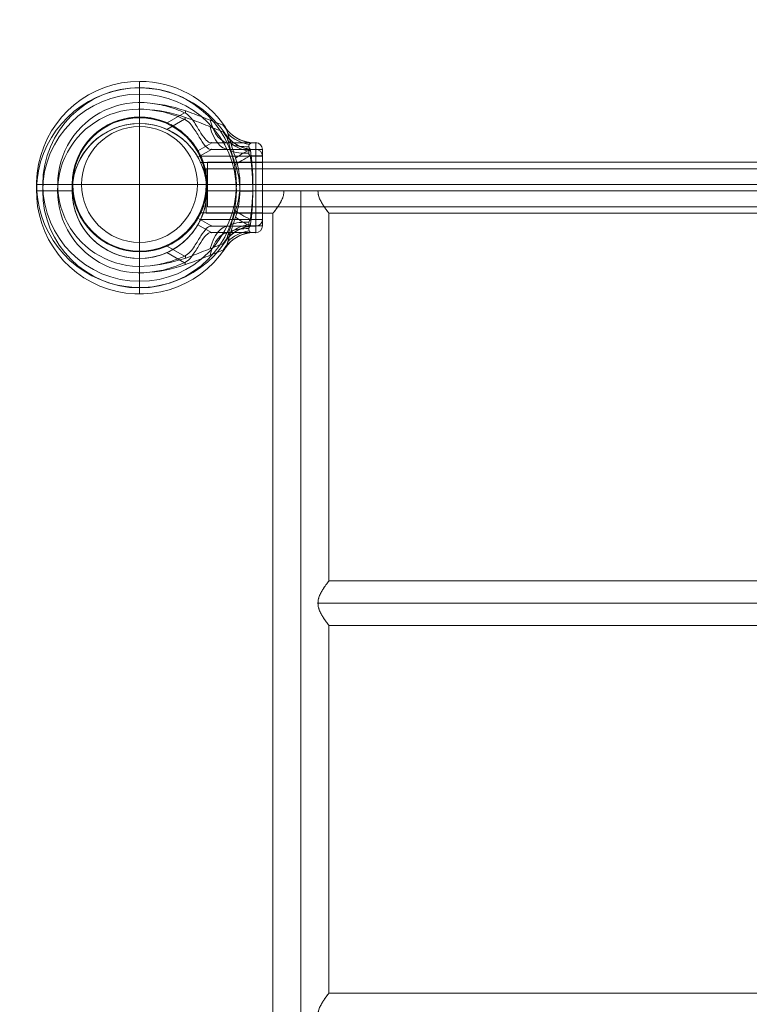
# Model space of a CAD drawing. Units: millimetres. Extents: x 8414 to 19014, y -6084 to 5716.
# Drawn here: x 11946 to 12504, y 3222 to 3974 of the extents above; entities that cross this region are included whole.
import ezdxf

# ---------------------------------------------------------------- set-up
doc = ezdxf.new("R2010")
doc.units = ezdxf.units.MM
doc.header["$MEASUREMENT"] = 0
doc.linetypes.add('DGN Style 2', pattern=[141.177516, 84.70651, -56.471007])
for name, color, linetype, lineweight in [('Level 15', 7, 'Continuous', 0), ('Level 61', 7, 'Continuous', 0), ('orbit3 - Level 25', 7, 'Continuous', 0), ('orbit3 - Level 26', 7, 'Continuous', 0), ('orbit_[ID]_43_[Material]_Unchanged_[Source]_Cell - Level 26', 253, 'Continuous', 0)]:
    doc.layers.add(name, color=color, linetype=linetype, lineweight=lineweight)

# ---------------------------------------------------------------- blocks, each defined once
blk = doc.blocks.new('From Smart Solid_427')
at = {"layer": 'orbit3 - Level 25', "color": 176, "linetype": 'Continuous', "lineweight": 13}
for p, q in [((-434, 17), (-434, -17)), ((-434, 17), (434, 17)), ((434, 17), (434, -17)), ((-434, 0), (434, 0)), ((-434, 0), (434, 0)), ((-434, -17), (434, -17))]:
    blk.add_line(p, q, dxfattribs=at)
blk = doc.blocks.new('From Smart Solid_429')
at = {"layer": 'orbit3 - Level 26', "color": 7, "lineweight": 13}
for p, q in [((-7.58, 62.62), (-7.58, 78.78)), ((-7.58, 51.51), (-7.58, 74.05)), ((26.72, 54.79), (13.35, 47.07)), ((-7.58, 51.51), (-7.58, 51.51)), ((47.53, 31.82), (37.03, 25.76)), ((47.53, 31.82), (37.03, 25.76)), ((46.86, 31.82), (47.53, 31.82)), ((81.3, 31.82), (47.53, 31.82)), ((80.31, 31.82), (81.3, 31.82)), ((81.3, 31.82), (81.3, -31.81)), ((77.1, 26.77), (86.35, 26.77)), ((86.35, 26.77), (86.35, -26.76)), ((86.35, 26.77), (86.35, -26.76)), ((86.35, 21.72), (39.17, 21.72)), ((86.35, -21.71), (86.35, 21.72)), ((-70.2, 0), (-86.36, 0)), ((-59.09, 0), (-81.62, 0)), ((81.3, 0), (43.89, 0)), ((86.35, 0), (43.92, 0)), ((43.93, 0), (43.93, 0)), ((43.93, 0), (66.47, 0)), ((86.35, 0), (43.93, 0)), ((66.47, 0), (69.13, 0)), ((81.3, 0), (86.35, 0)), ((86.35, -21.71), (39.16, -21.71)), ((47.53, -31.81), (37.03, -25.75)), ((37.03, -25.75), (37.03, -25.75)), ((47.53, -31.81), (37.03, -25.75)), ((77.1, -26.76), (86.35, -26.76)), ((46.86, -31.81), (47.53, -31.81)), ((81.3, -31.81), (47.53, -31.81)), ((80.31, -31.81), (81.3, -31.81)), ((-7.58, -51.51), (-7.58, -51.51)), ((-7.58, -51.51), (-7.58, -74.05)), ((26.72, -54.79), (13.35, -47.07)), ((-7.58, -62.62), (-7.58, -78.78))]:
    blk.add_line(p, q, dxfattribs=at)
for centre, radius, start, end in [((-7.58, 0), 78.78, 90, 326.12827), ((-7.58, 0), 78.78, 33.87114, 90), ((-7.58, 0), 74.05, 0, 359.99999), ((-7.58, 0), 62.62, 82.71853, 277.28147), ((-7.58, 0), 51.51, 0, 359.99999), ((-7.58, 0), 51.51, 66.03188, 293.96812), ((81.3, 26.77), 5.05, 0, 90), ((81.3, 26.77), 5.05, 0, 90), ((81.3, -26.76), 5.05, 270, 0)]:
    blk.add_arc(centre, radius, start, end, dxfattribs=at)
at = {"layer": 'orbit3 - Level 26', "color": 7, "lineweight": 13, "extrusion": (0, 0, -1)}
blk.add_arc((-81.3, -26.76), 5.05, 180, 270, dxfattribs=at)
blk.add_arc((-81.3, -26.76), 5.05, 180, 270, dxfattribs=at)
for centre, major_axis, ratio, start_param, end_param in [((30.97, 62.12), (0, -30.3), 0.121177, 1.313346, 1.377925), ((60.7, 62.12), (0, -30.3), 0.52338, 0, 1.126391), ((80.31, 62.12), (0, 30.3), 0.953905, 3.141593, 4.119183), ((95.54, -0.03), (-30.3, 0.01), 0.000308, -0.993857, -0.512446), ((90.05, -26.76), (-28.05, 11.45), 0.175822, -1.163941, -0.600481), ((60.7, -62.11), (0, -30.3), 0.52338, 2.015202, 3.141593), ((30.97, -62.11), (0, -30.3), 0.121177, -4.519518, -4.455223)]:
    blk.add_ellipse(centre, major_axis=major_axis, ratio=ratio, start_param=start_param, end_param=end_param, dxfattribs=at)
at = {"layer": 'orbit3 - Level 26', "color": 7, "lineweight": 13}
for centre, major_axis, ratio, start_param, end_param in [((83.41, 60.01), (27.77, 12.12), 0.942181, 3.323596, 4.125091), ((84.74, 52.8), (30.16, 2.86), 0.754239, 3.682063, 4.355686), ((86.07, 40.88), (29.89, 4.96), 0.369169, 3.741038, 4.305928), ((90.05, 26.77), (-28.05, -11.45), 0.175822, -1.163941, -0.600481), ((86.07, -40.88), (-29.89, 4.96), 0.369169, 5.11885, 5.68374), ((80.31, -62.11), (0, -30.3), 0.953905, 3.141593, 4.119183), ((83.41, -60.01), (-27.77, 12.12), 0.942181, 5.299686, 6.101182), ((84.74, -52.8), (-30.16, 2.86), 0.754239, 5.069092, 5.742715)]:
    blk.add_ellipse(centre, major_axis=major_axis, ratio=ratio, start_param=start_param, end_param=end_param, dxfattribs=at)
for points, knots in [([(0.36, 62.12), (2.63, 61.78), (4.89, 61.44), (9.42, 60.77), (11.64, 60.15), (18.25, 58.29), (22.56, 56.68), (26.72, 54.79)], [0, 0, 0, 0, 0.25, 0.25, 0.5, 0.5, 1, 1, 1, 1]), ([(56.34, 45.18), (55.31, 45.57), (53.51, 46.25), (49.43, 47.86), (47.16, 48.78), (40.23, 51.56), (35.37, 53.51), (20.79, 58.67), (10.8, 61.25), (0.36, 62.12)], [0, 0, 0, 0, 0.125, 0.125, 0.25, 0.25, 0.5, 0.5, 1, 1, 1, 1]), ([(46.86, 31.82), (44.73, 31.82), (42.22, 34.61), (37.75, 41.63), (36.18, 44.43), (32.39, 50.15), (30.09, 53.25), (26.72, 54.79)], [0, 0, 0, 0, 0.5, 0.5, 0.75, 0.75, 1, 1, 1, 1]), ([(13.35, 47.07), (17.16, 45.38), (20.72, 43.22), (26.9, 38.47), (29.5, 35.89), (33.45, 31.3), (34.84, 29.28), (36.62, 26.51), (37.03, 25.76), (37.03, 25.76)], [0, 0, 0, 0, 0.25, 0.25, 0.5, 0.5, 0.75, 0.75, 1, 1, 1, 1]), ([(65.77, 20.11), (64.05, 25.24), (62.43, 30.53), (60.25, 37.83), (59.56, 40.12), (58.48, 42.8), (58.11, 43.55), (57.29, 44.65), (56.88, 44.98), (56.34, 45.18)], [0, 0, 0, 0, 0.5, 0.5, 0.75, 0.75, 0.875, 0.875, 1, 1, 1, 1]), ([(46.86, 31.82), (54.36, 31.82), (61.42, 31.82), (73.32, 31.82), (77.94, 31.82), (80.31, 31.82)], [0, 0, 0, 0, 0.5, 0.5, 1, 1, 1, 1]), ([(80.31, 31.82), (79.59, 31.82), (78.31, 31.91), (76.69, 31.14), (76.16, 30.69), (75.86, 29.36), (75.88, 28.78), (76.31, 27.67), (76.7, 27.17), (77.1, 26.77)], [0, 0, 0, 0, 0.5, 0.5, 0.75, 0.75, 0.875, 0.875, 1, 1, 1, 1]), ([(37.03, 25.76), (38.69, 22.88), (40.48, 19.11), (43.09, 10.34), (43.93, 5.25), (43.94, -5.12), (43.11, -10.25), (40.49, -19.1), (38.7, -22.87), (37.03, -25.75)], [0, 0, 0, 0, 0.25, 0.25, 0.5, 0.5, 0.75, 0.75, 1, 1, 1, 1]), ([(77.1, 26.77), (78.36, 17.91), (79.01, 8.98), (79.01, -8.96), (78.36, -17.9), (77.1, -26.76)], [0, 0, 0, 0, 0.5, 0.5, 1, 1, 1, 1]), ([(43.93, 0), (43.93, 5.81), (42.83, 11.41), (40.36, 19.32), (39.14, 21.71), (39.13, 21.72), (40.35, 19.33), (42.83, 11.4), (43.93, 5.75), (43.94, -2.83), (43.69, -5.71), (42.82, -10.98), (42.22, -13.36), (40.97, -17.35), (40.34, -18.94), (39.42, -21.13), (39.14, -21.71), (39.13, -21.72), (40.34, -19.35), (42.83, -11.38), (43.93, -5.81), (43.93, 0)], [0, 0, 0, 0, 0.125, 0.125, 0.25, 0.25, 0.375, 0.375, 0.5, 0.5, 0.5625, 0.5625, 0.625, 0.625, 0.6875, 0.6875, 0.75, 0.75, 0.875, 0.875, 1, 1, 1, 1]), ([(65.77, -20.11), (67.94, -13.62), (69.13, -6.85), (69.13, 6.9), (67.94, 13.62), (65.77, 20.11)], [0, 0, 0, 0, 0.5, 0.5, 1, 1, 1, 1]), ([(65.77, -20.11), (64.05, -25.24), (62.43, -30.53), (60.25, -37.83), (59.56, -40.12), (58.48, -42.8), (58.11, -43.55), (57.29, -44.65), (56.88, -44.98), (56.34, -45.18)], [0, 0, 0, 0, 0.5, 0.5, 0.75, 0.75, 0.875, 0.875, 1, 1, 1, 1]), ([(13.35, -47.07), (17.16, -45.38), (20.72, -43.22), (26.9, -38.47), (29.5, -35.89), (33.45, -31.3), (34.84, -29.28), (36.62, -26.51), (37.03, -25.75), (37.03, -25.75)], [0, 0, 0, 0, 0.25, 0.25, 0.5, 0.5, 0.75, 0.75, 1, 1, 1, 1]), ([(80.31, -31.81), (79.59, -31.81), (78.31, -31.91), (76.69, -31.14), (76.16, -30.69), (75.86, -29.35), (75.88, -28.78), (76.31, -27.67), (76.7, -27.17), (77.1, -26.76)], [0, 0, 0, 0, 0.5, 0.5, 0.75, 0.75, 0.875, 0.875, 1, 1, 1, 1]), ([(46.86, -31.81), (44.73, -31.81), (42.22, -34.61), (37.75, -41.63), (36.18, -44.43), (32.39, -50.15), (30.09, -53.25), (26.72, -54.79)], [0, 0, 0, 0, 0.5, 0.5, 0.75, 0.75, 1, 1, 1, 1]), ([(46.86, -31.81), (54.36, -31.81), (61.42, -31.81), (73.32, -31.81), (77.94, -31.81), (80.31, -31.81)], [0, 0, 0, 0, 0.5, 0.5, 1, 1, 1, 1]), ([(56.34, -45.18), (55.31, -45.57), (53.51, -46.25), (49.43, -47.86), (47.16, -48.78), (40.23, -51.56), (35.37, -53.51), (20.79, -58.67), (10.8, -61.25), (0.36, -62.11)], [0, 0, 0, 0, 0.125, 0.125, 0.25, 0.25, 0.5, 0.5, 1, 1, 1, 1]), ([(0.36, -62.11), (2.63, -61.78), (4.89, -61.44), (9.42, -60.77), (11.64, -60.15), (18.25, -58.29), (22.56, -56.68), (26.72, -54.79)], [0, 0, 0, 0, 0.25, 0.25, 0.5, 0.5, 1, 1, 1, 1])]:
    blk.add_open_spline(points, degree=3, knots=knots, dxfattribs=at)
for p in [(47.53, 31.82), (81.3, 31.82), (37.03, 25.76), (86.35, 26.77), (-59.09, 0), (43.93, 0), (86.35, -26.76), (47.53, -31.81), (81.3, -31.81)]:
    blk.add_point(p, dxfattribs=at)
blk = doc.blocks.new('orbit3_1')
at = {"layer": 'orbit3 - Level 25', "color": 176, "linetype": 'Continuous', "lineweight": 13}
blk.add_blockref('From Smart Solid_427', (12524.1745, 3848.2995), dxfattribs=at)
at = {"layer": 'orbit3 - Level 26', "color": 7, "lineweight": 13}
blk.add_blockref('From Smart Solid_429', (12045.7995, 3848.2995), dxfattribs=at)
blk = doc.blocks.new('From Smart Solid_524')
at = {"layer": 'orbit3 - Level 25', "color": 12, "lineweight": 13}
for p, q in [((-435, 962), (-435, 928)), ((435, 962), (-435, 962)), ((-375.5, 945), (-435, 945)), ((-375.5, 945), (-435, 945)), ((-349.5, 945), (-375.5, 945)), ((-349.5, 945), (-375.5, 945)), ((-375.5, 945), (-349.5, 945)), ((-375.5, 945), (-349.5, 945)), ((-362.5, 945), (-362.5, -945)), ((-362.5, 945), (-362.5, -945)), ((349.5, 945), (-349.5, 945)), ((349.5, 945), (-349.5, 945)), ((-383.78, 928), (-435, 928)), ((-383.9, 928.15), (-383.9, -928.15)), ((341.22, 928), (-341.22, 928)), ((-341.1, 928.15), (-341.1, 646.85)), ((-341.22, 647), (341.22, 647)), ((-349.5, 630), (349.5, 630)), ((-349.43, 630), (349.43, 630)), ((-341.22, 613), (341.22, 613)), ((-341.1, 613.15), (-341.1, 331.85)), ((-341.22, 332), (341.22, 332))]:
    blk.add_line(p, q, dxfattribs=at)
for points, knots in [([(-375.5, 945), (-375.5, 943.81), (-375.66, 942.65), (-376.03, 941.25), (-376.11, 940.97), (-376.28, 940.42), (-376.37, 940.15), (-376.66, 939.36), (-376.87, 938.85), (-377.33, 937.85), (-377.57, 937.37), (-377.94, 936.66), (-378.07, 936.43), (-378.32, 935.97), (-378.45, 935.75), (-379.1, 934.65), (-379.62, 933.84), (-380.38, 932.72), (-380.63, 932.35), (-381, 931.83), (-381.12, 931.66), (-381.36, 931.33), (-381.48, 931.18), (-382.04, 930.4), (-382.45, 929.87), (-382.88, 929.3), (-382.96, 929.19), (-383.12, 928.99), (-383.19, 928.9), (-383.4, 928.64), (-383.51, 928.49), (-383.7, 928.25), (-383.78, 928.16), (-383.85, 928.06), (-383.87, 928.04), (-383.89, 928.01), (-383.9, 928), (-383.9, 928), (-383.88, 928.03), (-383.81, 928.12), (-383.78, 928.16), (-383.71, 928.24), (-383.66, 928.3), (-383.43, 928.6), (-383.16, 928.94), (-382.73, 929.5), (-382.64, 929.62), (-382.45, 929.87), (-382.35, 930), (-382.05, 930.4), (-381.83, 930.69), (-381.38, 931.31), (-381.14, 931.63), (-380.77, 932.15), (-380.65, 932.33), (-380.4, 932.7), (-380.27, 932.88), (-379.63, 933.82), (-379.11, 934.64), (-378.33, 935.96), (-378.07, 936.42), (-377.57, 937.35), (-377.33, 937.84), (-376.88, 938.83), (-376.67, 939.35), (-376.37, 940.14), (-376.28, 940.41), (-376.11, 940.96), (-376.03, 941.24), (-375.81, 942.08), (-375.7, 942.65), (-375.58, 943.52), (-375.55, 943.81), (-375.51, 944.41), (-375.5, 944.7), (-375.5, 945)], [0, 0, 0, 0, 0.0625, 0.0625, 0.078125, 0.078125, 0.09375, 0.09375, 0.125, 0.125, 0.15625, 0.15625, 0.171875, 0.171875, 0.1875, 0.1875, 0.25, 0.25, 0.28125, 0.28125, 0.296875, 0.296875, 0.3125, 0.3125, 0.375, 0.375, 0.390625, 0.390625, 0.40625, 0.40625, 0.4375, 0.4375, 0.46875, 0.46875, 0.484375, 0.484375, 0.5, 0.5, 0.53125, 0.53125, 0.546875, 0.546875, 0.5625, 0.5625, 0.625, 0.625, 0.640625, 0.640625, 0.65625, 0.65625, 0.6875, 0.6875, 0.71875, 0.71875, 0.734375, 0.734375, 0.75, 0.75, 0.8125, 0.8125, 0.84375, 0.84375, 0.875, 0.875, 0.90625, 0.90625, 0.921875, 0.921875, 0.9375, 0.9375, 0.96875, 0.96875, 0.984375, 0.984375, 1, 1, 1, 1]), ([(-349.5, 945), (-349.5, 944.41), (-349.46, 943.82), (-349.35, 942.96), (-349.3, 942.67), (-349.18, 942.09), (-349.12, 941.81), (-348.9, 940.96), (-348.73, 940.42), (-348.34, 939.37), (-348.13, 938.85), (-347.67, 937.85), (-347.43, 937.36), (-346.93, 936.42), (-346.68, 935.97), (-345.91, 934.66), (-345.38, 933.85), (-344.62, 932.71), (-344.36, 932.35), (-343.87, 931.66), (-343.64, 931.33), (-342.97, 930.41), (-342.56, 929.88), (-342.13, 929.31), (-342.04, 929.21), (-341.89, 929), (-341.81, 928.91), (-341.61, 928.64), (-341.49, 928.49), (-341.3, 928.25), (-341.23, 928.16), (-341.15, 928.07), (-341.13, 928.04), (-341.11, 928.01), (-341.1, 928), (-341.1, 928), (-341.12, 928.03), (-341.19, 928.12), (-341.22, 928.15), (-341.29, 928.24), (-341.33, 928.29), (-341.57, 928.59), (-341.84, 928.94), (-342.27, 929.5), (-342.36, 929.62), (-342.55, 929.87), (-342.65, 930), (-342.95, 930.4), (-343.17, 930.69), (-343.62, 931.3), (-343.86, 931.63), (-344.22, 932.15), (-344.35, 932.33), (-344.6, 932.69), (-344.73, 932.88), (-345.37, 933.82), (-345.89, 934.64), (-346.67, 935.96), (-346.93, 936.42), (-347.43, 937.36), (-347.67, 937.84), (-348.12, 938.84), (-348.34, 939.35), (-348.63, 940.15), (-348.72, 940.42), (-348.89, 940.97), (-348.97, 941.25), (-349.19, 942.09), (-349.3, 942.66), (-349.42, 943.53), (-349.45, 943.82), (-349.49, 944.4), (-349.5, 944.7), (-349.5, 945)], [0, 0, 0, 0, 0.03125, 0.03125, 0.046875, 0.046875, 0.0625, 0.0625, 0.09375, 0.09375, 0.125, 0.125, 0.15625, 0.15625, 0.1875, 0.1875, 0.25, 0.25, 0.28125, 0.28125, 0.3125, 0.3125, 0.375, 0.375, 0.390625, 0.390625, 0.40625, 0.40625, 0.4375, 0.4375, 0.46875, 0.46875, 0.484375, 0.484375, 0.5, 0.5, 0.53125, 0.53125, 0.546875, 0.546875, 0.5625, 0.5625, 0.625, 0.625, 0.640625, 0.640625, 0.65625, 0.65625, 0.6875, 0.6875, 0.71875, 0.71875, 0.734375, 0.734375, 0.75, 0.75, 0.8125, 0.8125, 0.84375, 0.84375, 0.875, 0.875, 0.90625, 0.90625, 0.921875, 0.921875, 0.9375, 0.9375, 0.96875, 0.96875, 0.984375, 0.984375, 1, 1, 1, 1]), ([(-349.5, 630), (-349.5, 628.81), (-349.34, 627.65), (-348.97, 626.25), (-348.89, 625.97), (-348.72, 625.42), (-348.63, 625.15), (-348.34, 624.36), (-348.13, 623.85), (-347.67, 622.85), (-347.43, 622.37), (-347.06, 621.66), (-346.93, 621.43), (-346.68, 620.97), (-346.55, 620.75), (-345.9, 619.66), (-345.38, 618.85), (-344.62, 617.72), (-344.37, 617.36), (-344, 616.83), (-343.88, 616.67), (-343.64, 616.34), (-343.53, 616.18), (-342.96, 615.41), (-342.55, 614.87), (-342.12, 614.3), (-342.04, 614.2), (-341.88, 613.99), (-341.81, 613.9), (-341.6, 613.64), (-341.49, 613.49), (-341.3, 613.25), (-341.23, 613.16), (-341.15, 613.06), (-341.13, 613.04), (-341.11, 613.01), (-341.1, 613), (-341.1, 613), (-341.12, 613.03), (-341.19, 613.12), (-341.22, 613.15), (-341.29, 613.24), (-341.33, 613.3), (-341.57, 613.59), (-341.84, 613.94), (-342.27, 614.5), (-342.36, 614.62), (-342.55, 614.87), (-342.65, 615), (-342.95, 615.4), (-343.17, 615.69), (-343.62, 616.3), (-343.85, 616.63), (-344.22, 617.15), (-344.35, 617.33), (-344.6, 617.69), (-344.72, 617.87), (-345.36, 618.82), (-345.89, 619.63), (-346.66, 620.95), (-346.92, 621.41), (-347.42, 622.35), (-347.66, 622.83), (-348.12, 623.82), (-348.33, 624.34), (-348.62, 625.13), (-348.71, 625.4), (-348.89, 625.95), (-348.97, 626.23), (-349.19, 627.07), (-349.3, 627.64), (-349.42, 628.51), (-349.45, 628.8), (-349.49, 629.39), (-349.5, 629.69), (-349.5, 630.58), (-349.46, 631.16), (-349.35, 632.03), (-349.3, 632.32), (-349.19, 632.89), (-349.12, 633.18), (-348.9, 634.02), (-348.73, 634.57), (-348.35, 635.63), (-348.13, 636.14), (-347.68, 637.14), (-347.43, 637.63), (-346.94, 638.57), (-346.68, 639.02), (-345.91, 640.33), (-345.39, 641.14), (-344.62, 642.28), (-344.37, 642.65), (-343.88, 643.34), (-343.64, 643.66), (-342.97, 644.58), (-342.56, 645.12), (-342.13, 645.68), (-342.05, 645.79), (-341.89, 646), (-341.82, 646.09), (-341.61, 646.35), (-341.49, 646.5), (-341.3, 646.75), (-341.23, 646.84), (-341.15, 646.93), (-341.13, 646.96), (-341.11, 646.99), (-341.1, 647), (-341.1, 647), (-341.12, 646.97), (-341.19, 646.89), (-341.22, 646.85), (-341.29, 646.76), (-341.33, 646.71), (-341.57, 646.41), (-341.84, 646.06), (-342.27, 645.5), (-342.36, 645.38), (-342.55, 645.14), (-342.65, 645.01), (-342.95, 644.6), (-343.17, 644.31), (-343.62, 643.7), (-343.85, 643.37), (-344.22, 642.85), (-344.35, 642.67), (-344.6, 642.31), (-344.73, 642.12), (-345.37, 641.18), (-345.89, 640.36), (-346.67, 639.04), (-346.93, 638.58), (-347.43, 637.64), (-347.67, 637.16), (-348.12, 636.16), (-348.34, 635.65), (-348.63, 634.85), (-348.72, 634.58), (-348.89, 634.03), (-348.97, 633.75), (-349.19, 632.91), (-349.3, 632.34), (-349.42, 631.47), (-349.45, 631.18), (-349.49, 630.6), (-349.5, 630.3), (-349.5, 630)], [0, 0, 0, 0, 0.03125, 0.03125, 0.039062, 0.039062, 0.046875, 0.046875, 0.0625, 0.0625, 0.078125, 0.078125, 0.085937, 0.085937, 0.09375, 0.09375, 0.125, 0.125, 0.140625, 0.140625, 0.148437, 0.148437, 0.15625, 0.15625, 0.1875, 0.1875, 0.195312, 0.195312, 0.203125, 0.203125, 0.21875, 0.21875, 0.234375, 0.234375, 0.242187, 0.242187, 0.25, 0.25, 0.265625, 0.265625, 0.273437, 0.273437, 0.28125, 0.28125, 0.3125, 0.3125, 0.320312, 0.320312, 0.328125, 0.328125, 0.34375, 0.34375, 0.359375, 0.359375, 0.367187, 0.367187, 0.375, 0.375, 0.40625, 0.40625, 0.421875, 0.421875, 0.4375, 0.4375, 0.453125, 0.453125, 0.460937, 0.460937, 0.46875, 0.46875, 0.484375, 0.484375, 0.492188, 0.492188, 0.5, 0.5, 0.515625, 0.515625, 0.523438, 0.523438, 0.53125, 0.53125, 0.546875, 0.546875, 0.5625, 0.5625, 0.578125, 0.578125, 0.59375, 0.59375, 0.625, 0.625, 0.640625, 0.640625, 0.65625, 0.65625, 0.6875, 0.6875, 0.695313, 0.695313, 0.703125, 0.703125, 0.71875, 0.71875, 0.734375, 0.734375, 0.742188, 0.742188, 0.75, 0.75, 0.765625, 0.765625, 0.773438, 0.773438, 0.78125, 0.78125, 0.8125, 0.8125, 0.820313, 0.820313, 0.828125, 0.828125, 0.84375, 0.84375, 0.859375, 0.859375, 0.867188, 0.867188, 0.875, 0.875, 0.90625, 0.90625, 0.921875, 0.921875, 0.9375, 0.9375, 0.953125, 0.953125, 0.960938, 0.960938, 0.96875, 0.96875, 0.984375, 0.984375, 0.992188, 0.992188, 1, 1, 1, 1]), ([(-349.5, 315), (-349.5, 313.81), (-349.34, 312.65), (-348.97, 311.25), (-348.89, 310.97), (-348.72, 310.42), (-348.63, 310.15), (-348.34, 309.36), (-348.13, 308.85), (-347.67, 307.85), (-347.43, 307.37), (-347.06, 306.66), (-346.93, 306.43), (-346.68, 305.97), (-346.55, 305.75), (-345.9, 304.66), (-345.38, 303.85), (-344.62, 302.72), (-344.37, 302.36), (-344, 301.83), (-343.88, 301.67), (-343.64, 301.34), (-343.53, 301.18), (-342.96, 300.41), (-342.55, 299.87), (-342.12, 299.3), (-342.04, 299.2), (-341.88, 298.99), (-341.81, 298.9), (-341.6, 298.64), (-341.49, 298.49), (-341.3, 298.25), (-341.23, 298.16), (-341.15, 298.06), (-341.13, 298.04), (-341.11, 298.01), (-341.1, 298), (-341.1, 298), (-341.12, 298.03), (-341.19, 298.12), (-341.22, 298.15), (-341.29, 298.24), (-341.33, 298.3), (-341.57, 298.59), (-341.84, 298.94), (-342.27, 299.5), (-342.36, 299.62), (-342.55, 299.87), (-342.65, 300), (-342.95, 300.4), (-343.17, 300.69), (-343.62, 301.3), (-343.85, 301.63), (-344.22, 302.15), (-344.35, 302.33), (-344.6, 302.69), (-344.72, 302.87), (-345.36, 303.82), (-345.89, 304.63), (-346.66, 305.95), (-346.92, 306.41), (-347.42, 307.35), (-347.66, 307.83), (-348.12, 308.82), (-348.33, 309.34), (-348.62, 310.13), (-348.71, 310.4), (-348.89, 310.95), (-348.97, 311.23), (-349.19, 312.07), (-349.3, 312.64), (-349.42, 313.51), (-349.45, 313.8), (-349.49, 314.39), (-349.5, 314.69), (-349.5, 315.58), (-349.46, 316.16), (-349.35, 317.03), (-349.3, 317.32), (-349.19, 317.89), (-349.12, 318.18), (-348.9, 319.02), (-348.73, 319.57), (-348.35, 320.63), (-348.13, 321.14), (-347.68, 322.14), (-347.43, 322.63), (-346.94, 323.57), (-346.68, 324.02), (-345.91, 325.33), (-345.39, 326.14), (-344.62, 327.28), (-344.37, 327.65), (-343.88, 328.34), (-343.64, 328.66), (-342.97, 329.58), (-342.56, 330.12), (-342.13, 330.68), (-342.05, 330.79), (-341.89, 331), (-341.82, 331.09), (-341.61, 331.35), (-341.49, 331.5), (-341.3, 331.75), (-341.23, 331.84), (-341.15, 331.93), (-341.13, 331.96), (-341.11, 331.99), (-341.1, 332), (-341.1, 332), (-341.12, 331.97), (-341.19, 331.89), (-341.22, 331.85), (-341.29, 331.76), (-341.33, 331.71), (-341.57, 331.41), (-341.84, 331.06), (-342.27, 330.5), (-342.36, 330.38), (-342.55, 330.14), (-342.65, 330.01), (-342.95, 329.6), (-343.17, 329.31), (-343.62, 328.7), (-343.85, 328.37), (-344.22, 327.85), (-344.35, 327.67), (-344.6, 327.31), (-344.73, 327.12), (-345.37, 326.18), (-345.89, 325.36), (-346.67, 324.04), (-346.93, 323.58), (-347.43, 322.64), (-347.67, 322.16), (-348.12, 321.16), (-348.34, 320.65), (-348.63, 319.85), (-348.72, 319.58), (-348.89, 319.03), (-348.97, 318.75), (-349.19, 317.91), (-349.3, 317.34), (-349.42, 316.47), (-349.45, 316.18), (-349.49, 315.6), (-349.5, 315.3), (-349.5, 315)], [0, 0, 0, 0, 0.03125, 0.03125, 0.039062, 0.039062, 0.046875, 0.046875, 0.0625, 0.0625, 0.078125, 0.078125, 0.085937, 0.085937, 0.09375, 0.09375, 0.125, 0.125, 0.140625, 0.140625, 0.148437, 0.148437, 0.15625, 0.15625, 0.1875, 0.1875, 0.195312, 0.195312, 0.203125, 0.203125, 0.21875, 0.21875, 0.234375, 0.234375, 0.242187, 0.242187, 0.25, 0.25, 0.265625, 0.265625, 0.273437, 0.273437, 0.28125, 0.28125, 0.3125, 0.3125, 0.320312, 0.320312, 0.328125, 0.328125, 0.34375, 0.34375, 0.359375, 0.359375, 0.367187, 0.367187, 0.375, 0.375, 0.40625, 0.40625, 0.421875, 0.421875, 0.4375, 0.4375, 0.453125, 0.453125, 0.460937, 0.460937, 0.46875, 0.46875, 0.484375, 0.484375, 0.492187, 0.492187, 0.5, 0.5, 0.515625, 0.515625, 0.523437, 0.523437, 0.53125, 0.53125, 0.546875, 0.546875, 0.5625, 0.5625, 0.578125, 0.578125, 0.59375, 0.59375, 0.625, 0.625, 0.640625, 0.640625, 0.65625, 0.65625, 0.6875, 0.6875, 0.695312, 0.695312, 0.703125, 0.703125, 0.71875, 0.71875, 0.734375, 0.734375, 0.742187, 0.742187, 0.75, 0.75, 0.765625, 0.765625, 0.773437, 0.773437, 0.78125, 0.78125, 0.8125, 0.8125, 0.820312, 0.820312, 0.828125, 0.828125, 0.84375, 0.84375, 0.859375, 0.859375, 0.867187, 0.867187, 0.875, 0.875, 0.90625, 0.90625, 0.921875, 0.921875, 0.9375, 0.9375, 0.953125, 0.953125, 0.960937, 0.960937, 0.96875, 0.96875, 0.984375, 0.984375, 0.992188, 0.992188, 1, 1, 1, 1])]:
    blk.add_open_spline(points, degree=3, knots=knots, dxfattribs=at)
blk = doc.blocks.new('From Smart Solid_528')
at = {"layer": 'orbit3 - Level 26', "color": 7, "lineweight": 13}
for p, q in [((-7.58, 62.62), (-7.58, 78.78)), ((-7.58, 51.51), (-7.58, 74.05)), ((26.72, 54.79), (13.35, 47.07)), ((-7.58, 51.51), (-7.58, 51.51)), ((47.53, 31.82), (37.03, 25.76)), ((47.53, 31.82), (37.03, 25.76)), ((46.85, 31.82), (47.53, 31.82)), ((81.3, 31.82), (47.53, 31.82)), ((80.31, 31.82), (81.3, 31.82)), ((81.3, 31.82), (81.3, -31.81)), ((77.1, 26.77), (86.35, 26.77)), ((86.35, 26.77), (86.35, -26.76)), ((86.35, 26.77), (86.35, -26.76)), ((86.35, 21.72), (39.17, 21.72)), ((86.35, -21.71), (86.35, 21.72)), ((-70.2, 0), (-86.36, 0)), ((-59.09, 0), (-81.62, 0)), ((81.3, 0), (43.89, 0)), ((86.35, 0), (43.92, 0)), ((43.93, 0), (43.93, 0)), ((43.93, 0), (66.47, 0)), ((86.35, 0), (43.93, 0)), ((66.47, 0), (69.13, 0)), ((81.3, 0), (86.35, 0)), ((86.35, -21.71), (39.16, -21.71)), ((47.53, -31.81), (37.03, -25.75)), ((37.03, -25.75), (37.03, -25.75)), ((47.53, -31.81), (37.03, -25.75)), ((77.1, -26.76), (86.35, -26.76)), ((46.85, -31.81), (47.53, -31.81)), ((81.3, -31.81), (47.53, -31.81)), ((80.31, -31.81), (81.3, -31.81)), ((-7.58, -51.51), (-7.58, -51.51)), ((-7.58, -51.51), (-7.58, -74.05)), ((26.72, -54.79), (13.35, -47.07)), ((-7.58, -62.62), (-7.58, -78.78))]:
    blk.add_line(p, q, dxfattribs=at)
for centre, radius, start, end in [((-7.58, 0), 78.78, 90, 326.12827), ((-7.58, 0), 78.78, 33.87114, 90), ((-7.58, 0), 74.05, 0, 359.99999), ((-7.58, 0), 62.62, 82.71853, 277.28147), ((-7.58, 0), 51.51, 0, 359.99999), ((-7.58, 0), 51.51, 66.03188, 293.96812), ((81.3, 26.77), 5.05, 0, 90), ((81.3, 26.77), 5.05, 0, 90), ((81.3, -26.76), 5.05, 270, 0)]:
    blk.add_arc(centre, radius, start, end, dxfattribs=at)
at = {"layer": 'orbit3 - Level 26', "color": 7, "lineweight": 13, "extrusion": (0, 0, -1)}
blk.add_arc((-81.3, -26.76), 5.05, 180, 270, dxfattribs=at)
blk.add_arc((-81.3, -26.76), 5.05, 180, 270, dxfattribs=at)
for centre, major_axis, ratio, start_param, end_param in [((30.97, 62.12), (0, -30.3), 0.121177, 1.313346, 1.377925), ((60.7, 62.12), (0, -30.3), 0.52338, 0, 1.126391), ((80.31, 62.12), (0, 30.3), 0.953905, 3.141593, 4.119183), ((95.54, -0.03), (-30.3, 0.01), 0.000308, -0.993857, -0.512446), ((90.05, -26.76), (-28.05, 11.45), 0.175822, -1.163941, -0.600481), ((60.7, -62.11), (0, -30.3), 0.52338, 2.015202, 3.141593), ((30.97, -62.11), (0, -30.3), 0.121177, -4.519518, -4.455223)]:
    blk.add_ellipse(centre, major_axis=major_axis, ratio=ratio, start_param=start_param, end_param=end_param, dxfattribs=at)
at = {"layer": 'orbit3 - Level 26', "color": 7, "lineweight": 13}
for centre, major_axis, ratio, start_param, end_param in [((83.41, 60.01), (27.77, 12.12), 0.942181, 3.323596, 4.125091), ((84.74, 52.8), (30.16, 2.86), 0.754239, 3.682063, 4.355686), ((86.07, 40.88), (29.89, 4.96), 0.369169, 3.741038, 4.305928), ((90.05, 26.77), (-28.05, -11.45), 0.175822, -1.163941, -0.600481), ((86.07, -40.88), (-29.89, 4.96), 0.369169, 5.11885, 5.68374), ((80.31, -62.11), (0, -30.3), 0.953905, 3.141593, 4.119183), ((83.41, -60.01), (-27.77, 12.12), 0.942181, 5.299686, 6.101182), ((84.74, -52.8), (-30.16, 2.86), 0.754239, 5.069092, 5.742715)]:
    blk.add_ellipse(centre, major_axis=major_axis, ratio=ratio, start_param=start_param, end_param=end_param, dxfattribs=at)
for points, knots in [([(0.36, 62.12), (2.63, 61.78), (4.89, 61.44), (9.42, 60.77), (11.64, 60.15), (18.25, 58.29), (22.56, 56.68), (26.72, 54.79)], [0, 0, 0, 0, 0.25, 0.25, 0.5, 0.5, 1, 1, 1, 1]), ([(56.34, 45.18), (55.31, 45.57), (53.51, 46.25), (49.43, 47.86), (47.16, 48.78), (40.23, 51.56), (35.37, 53.51), (20.79, 58.67), (10.8, 61.25), (0.36, 62.12)], [0, 0, 0, 0, 0.125, 0.125, 0.25, 0.25, 0.5, 0.5, 1, 1, 1, 1]), ([(46.85, 31.82), (44.73, 31.82), (42.22, 34.61), (37.75, 41.63), (36.18, 44.43), (32.39, 50.15), (30.09, 53.25), (26.72, 54.79)], [0, 0, 0, 0, 0.5, 0.5, 0.75, 0.75, 1, 1, 1, 1]), ([(13.35, 47.07), (17.16, 45.38), (20.72, 43.22), (26.9, 38.47), (29.5, 35.89), (33.45, 31.3), (34.84, 29.28), (36.62, 26.51), (37.03, 25.76), (37.03, 25.76)], [0, 0, 0, 0, 0.25, 0.25, 0.5, 0.5, 0.75, 0.75, 1, 1, 1, 1]), ([(65.77, 20.11), (64.05, 25.24), (62.43, 30.53), (60.25, 37.83), (59.56, 40.12), (58.48, 42.8), (58.11, 43.55), (57.29, 44.65), (56.87, 44.98), (56.34, 45.18)], [0, 0, 0, 0, 0.5, 0.5, 0.75, 0.75, 0.875, 0.875, 1, 1, 1, 1]), ([(46.85, 31.82), (54.36, 31.82), (61.42, 31.82), (73.32, 31.82), (77.94, 31.82), (80.31, 31.82)], [0, 0, 0, 0, 0.5, 0.5, 1, 1, 1, 1]), ([(80.31, 31.82), (79.59, 31.82), (78.31, 31.91), (76.69, 31.14), (76.16, 30.69), (75.86, 29.36), (75.88, 28.78), (76.31, 27.67), (76.69, 27.17), (77.1, 26.77)], [0, 0, 0, 0, 0.5, 0.5, 0.75, 0.75, 0.875, 0.875, 1, 1, 1, 1]), ([(37.03, 25.76), (38.69, 22.88), (40.48, 19.11), (43.09, 10.34), (43.93, 5.25), (43.94, -5.12), (43.11, -10.25), (40.49, -19.1), (38.7, -22.87), (37.03, -25.75)], [0, 0, 0, 0, 0.25, 0.25, 0.5, 0.5, 0.75, 0.75, 1, 1, 1, 1]), ([(77.1, 26.77), (78.36, 17.91), (79.01, 8.98), (79.01, -8.96), (78.36, -17.9), (77.1, -26.76)], [0, 0, 0, 0, 0.5, 0.5, 1, 1, 1, 1]), ([(43.93, 0), (43.93, 5.81), (42.83, 11.41), (40.36, 19.32), (39.14, 21.71), (39.13, 21.72), (40.35, 19.33), (42.83, 11.4), (43.93, 5.75), (43.94, -2.83), (43.69, -5.71), (42.82, -10.98), (42.22, -13.36), (40.97, -17.35), (40.34, -18.94), (39.42, -21.13), (39.13, -21.71), (39.13, -21.72), (40.34, -19.35), (42.83, -11.38), (43.93, -5.81), (43.93, 0)], [0, 0, 0, 0, 0.125, 0.125, 0.25, 0.25, 0.375, 0.375, 0.5, 0.5, 0.5625, 0.5625, 0.625, 0.625, 0.6875, 0.6875, 0.75, 0.75, 0.875, 0.875, 1, 1, 1, 1]), ([(65.77, -20.11), (67.94, -13.62), (69.13, -6.85), (69.13, 6.9), (67.94, 13.62), (65.77, 20.11)], [0, 0, 0, 0, 0.5, 0.5, 1, 1, 1, 1]), ([(65.77, -20.11), (64.05, -25.24), (62.43, -30.53), (60.25, -37.83), (59.56, -40.12), (58.48, -42.8), (58.11, -43.55), (57.29, -44.65), (56.87, -44.98), (56.34, -45.18)], [0, 0, 0, 0, 0.5, 0.5, 0.75, 0.75, 0.875, 0.875, 1, 1, 1, 1]), ([(13.35, -47.07), (17.16, -45.38), (20.72, -43.22), (26.9, -38.47), (29.5, -35.89), (33.45, -31.3), (34.84, -29.28), (36.62, -26.51), (37.03, -25.75), (37.03, -25.75)], [0, 0, 0, 0, 0.25, 0.25, 0.5, 0.5, 0.75, 0.75, 1, 1, 1, 1]), ([(80.31, -31.81), (79.59, -31.81), (78.31, -31.91), (76.69, -31.14), (76.16, -30.69), (75.86, -29.35), (75.88, -28.78), (76.31, -27.67), (76.69, -27.17), (77.1, -26.76)], [0, 0, 0, 0, 0.5, 0.5, 0.75, 0.75, 0.875, 0.875, 1, 1, 1, 1]), ([(46.85, -31.81), (44.73, -31.81), (42.22, -34.61), (37.75, -41.63), (36.18, -44.43), (32.39, -50.15), (30.09, -53.25), (26.72, -54.79)], [0, 0, 0, 0, 0.5, 0.5, 0.75, 0.75, 1, 1, 1, 1]), ([(46.85, -31.81), (54.36, -31.81), (61.42, -31.81), (73.32, -31.81), (77.94, -31.81), (80.31, -31.81)], [0, 0, 0, 0, 0.5, 0.5, 1, 1, 1, 1]), ([(56.34, -45.18), (55.31, -45.57), (53.51, -46.25), (49.43, -47.86), (47.16, -48.78), (40.23, -51.56), (35.37, -53.51), (20.79, -58.67), (10.8, -61.25), (0.36, -62.11)], [0, 0, 0, 0, 0.125, 0.125, 0.25, 0.25, 0.5, 0.5, 1, 1, 1, 1]), ([(0.36, -62.11), (2.63, -61.78), (4.89, -61.44), (9.42, -60.77), (11.64, -60.15), (18.25, -58.29), (22.56, -56.68), (26.72, -54.79)], [0, 0, 0, 0, 0.25, 0.25, 0.5, 0.5, 1, 1, 1, 1])]:
    blk.add_open_spline(points, degree=3, knots=knots, dxfattribs=at)
for p in [(47.53, 31.82), (81.3, 31.82), (37.03, 25.76), (86.35, 26.77), (-59.09, 0), (43.93, 0), (86.35, -26.76), (47.53, -31.81), (81.3, -31.81)]:
    blk.add_point(p, dxfattribs=at)
blk = doc.blocks.new('orbit3_3')
at = {"layer": 'orbit3 - Level 25', "color": 12, "lineweight": 13}
blk.add_blockref('From Smart Solid_524', (12524.0765, 2898.2995), dxfattribs=at)
at = {"layer": 'orbit3 - Level 26', "color": 7, "lineweight": 13}
blk.add_blockref('From Smart Solid_528', (12045.6955, 3843.2995), dxfattribs=at)
blk = doc.blocks.new('From Smart Solid_938')
at = {"layer": 'orbit_[ID]_43_[Material]_Unchanged_[Source]_Cell - Level 26', "color": 7, "linetype": 'Continuous', "lineweight": 13}
for p, q in [((0, 51), (0, 51)), ((-51, 0), (-51, 0)), ((51, 0), (51, 0)), ((0, -51), (0, -51))]:
    blk.add_line(p, q, dxfattribs=at)
blk.add_arc((0, 0), 51, 0, 359.99999, dxfattribs=at)
at = {"layer": 'orbit_[ID]_43_[Material]_Unchanged_[Source]_Cell - Level 26', "color": 7, "linetype": 'Continuous', "lineweight": 13, "extrusion": (0, 0, -1)}
blk.add_arc((0, 0), 51, 0, 359.99999, dxfattribs=at)
blk = doc.blocks.new('From Smart Solid_939')
at = {"layer": 'orbit_[ID]_43_[Material]_Unchanged_[Source]_Cell - Level 26', "color": 7, "linetype": 'Continuous', "lineweight": 13}
blk.add_arc((0, 0), 51, 0, 359.99999, dxfattribs=at)
at = {"layer": 'orbit_[ID]_43_[Material]_Unchanged_[Source]_Cell - Level 26', "color": 7, "linetype": 'Continuous', "lineweight": 13, "extrusion": (0, 0, -1)}
blk.add_arc((0, 0), 51, 0, 359.99999, dxfattribs=at)
at = {"layer": 'orbit_[ID]_43_[Material]_Unchanged_[Source]_Cell - Level 26', "color": 7, "linetype": 'Continuous', "lineweight": 13}
for p in [(0, 51), (-51, 0), (51, 0), (0, -51)]:
    blk.add_point(p, dxfattribs=at)
blk = doc.blocks.new('From Smart Solid_940')
at = {"layer": 'orbit_[ID]_43_[Material]_Unchanged_[Source]_Cell - Level 26', "color": 7, "linetype": 'Continuous', "lineweight": 13}
for q in [(0, 44.28), (-44.28, 0), (0, -44.28), (44.28, 0)]:
    blk.add_line((0, 0), q, dxfattribs=at)
blk.add_arc((0, 0), 44.28, 0, 359.99999, dxfattribs=at)
blk = doc.blocks.new('From Smart Solid_941')
at = {"layer": 'orbit_[ID]_43_[Material]_Unchanged_[Source]_Cell - Level 26', "color": 7, "linetype": 'Continuous', "lineweight": 13}
for p, q in [((0, 44.28), (0, 51)), ((-44.28, 0), (-51, 0)), ((44.28, 0), (51, 0)), ((0, -44.28), (0, -51))]:
    blk.add_line(p, q, dxfattribs=at)
for radius in [51, 44.28]:
    blk.add_arc((0, 0), radius, 0, 359.99999, dxfattribs=at)
blk = doc.blocks.new('From Smart Solid_942')
at = {"layer": 'orbit_[ID]_43_[Material]_Unchanged_[Source]_Cell - Level 26', "color": 7, "linetype": 'Continuous', "lineweight": 13}
blk.add_arc((0, 0), 51, 0, 359.99999, dxfattribs=at)
at = {"layer": 'orbit_[ID]_43_[Material]_Unchanged_[Source]_Cell - Level 26', "color": 7, "linetype": 'Continuous', "lineweight": 13, "extrusion": (0, 0, -1)}
blk.add_arc((0, 0), 51, 0, 359.99999, dxfattribs=at)
at = {"layer": 'orbit_[ID]_43_[Material]_Unchanged_[Source]_Cell - Level 26', "color": 7, "linetype": 'Continuous', "lineweight": 13}
for p in [(0, 51), (-51, 0), (51, 0), (0, -51)]:
    blk.add_point(p, dxfattribs=at)
blk = doc.blocks.new('From Smart Solid_943')
at = {"layer": 'orbit_[ID]_43_[Material]_Unchanged_[Source]_Cell - Level 26', "color": 7, "linetype": 'Continuous', "lineweight": 13}
for q in [(0, 44.28), (-44.28, 0), (0, -44.28), (44.28, 0)]:
    blk.add_line((0, 0), q, dxfattribs=at)
blk.add_arc((0, 0), 44.28, 0, 359.99999, dxfattribs=at)
blk = doc.blocks.new('From Smart Solid_944')
at = {"layer": 'orbit_[ID]_43_[Material]_Unchanged_[Source]_Cell - Level 26', "color": 7, "linetype": 'Continuous', "lineweight": 13}
for p, q in [((0, 44.28), (0, 51)), ((-44.28, 0), (-51, 0)), ((44.28, 0), (51, 0)), ((0, -44.28), (0, -51))]:
    blk.add_line(p, q, dxfattribs=at)
for radius in [51, 44.28]:
    blk.add_arc((0, 0), radius, 0, 359.99999, dxfattribs=at)
blk = doc.blocks.new('From Smart Solid_945')
at = {"layer": 'orbit_[ID]_43_[Material]_Unchanged_[Source]_Cell - Level 26', "color": 7, "linetype": 'Continuous', "lineweight": 13}
blk.add_arc((0, 0), 51, 0, 359.99999, dxfattribs=at)
at = {"layer": 'orbit_[ID]_43_[Material]_Unchanged_[Source]_Cell - Level 26', "color": 7, "linetype": 'Continuous', "lineweight": 13, "extrusion": (0, 0, -1)}
blk.add_arc((0, 0), 51, 0, 359.99999, dxfattribs=at)
at = {"layer": 'orbit_[ID]_43_[Material]_Unchanged_[Source]_Cell - Level 26', "color": 7, "linetype": 'Continuous', "lineweight": 13}
for p in [(0, 51), (-51, 0), (51, 0), (0, -51)]:
    blk.add_point(p, dxfattribs=at)
blk = doc.blocks.new('From Smart Solid_946')
at = {"layer": 'orbit_[ID]_43_[Material]_Unchanged_[Source]_Cell - Level 26', "color": 7, "linetype": 'Continuous', "lineweight": 13}
for q in [(0, 44.28), (-44.28, 0), (0, -44.28), (44.28, 0)]:
    blk.add_line((0, 0), q, dxfattribs=at)
blk.add_arc((0, 0), 44.28, 0, 359.99999, dxfattribs=at)
blk = doc.blocks.new('From Smart Solid_947')
at = {"layer": 'orbit_[ID]_43_[Material]_Unchanged_[Source]_Cell - Level 26', "color": 7, "linetype": 'Continuous', "lineweight": 13}
for p, q in [((0, 44.28), (0, 51)), ((-44.28, 0), (-51, 0)), ((44.28, 0), (51, 0)), ((0, -44.28), (0, -51))]:
    blk.add_line(p, q, dxfattribs=at)
for radius in [51, 44.28]:
    blk.add_arc((0, 0), radius, 0, 359.99999, dxfattribs=at)
blk = doc.blocks.new('orbit_17')
at = {"layer": 'orbit_[ID]_43_[Material]_Unchanged_[Source]_Cell - Level 26', "color": 7, "linetype": 'Continuous', "lineweight": 13}
for name in ['From Smart Solid_938', 'From Smart Solid_939', 'From Smart Solid_941', 'From Smart Solid_942', 'From Smart Solid_944', 'From Smart Solid_945', 'From Smart Solid_947', 'From Smart Solid_940', 'From Smart Solid_943', 'From Smart Solid_946']:
    blk.add_blockref(name, (12038.1245, 3848.2995), dxfattribs=at)

msp = doc.modelspace()

# ---------------------------------------------------------------- linework, layer by layer
at = {"layer": 'Level 15', "color": 7, "linetype": 'DGN Style 2', "lineweight": 13, "flags": 128}
msp.add_lwpolyline([(16787.05, 1830.08, 0.382029), (16147.8, 3801.87), (16136.98, 3808.12, 0.243731), (14707.75, 3867.61, 0.413024), (12907.76, 5660.3), (12140.39, 5660.3, 0.414214), (10340.39, 3860.3), (10340.39, 1936.3, 0.016461), (10344.29, 1817.88, 0.258881), (9096.12, 1068.74), (8720.06, 417.38, 0.37856), (9115.09, -1529.61), (9954.17, -2163.31), (9954.16, -3284.68, 0.213422), (10454.16, -4402.71), (10454.16, -4560.25, 0.414214), (11454.16, -5560.25), (11949.03, -5560.25, 0.414214), (12949.03, -4560.25), (12949.03, -4402.71, 0.213422), (13449.03, -3284.68), (13449.02, -2245.23, 0.134631), (14368.18, -2467.86, 0.182655), (14857.67, -3408.69), (14857.67, -3504.32, 0.414214), (15857.67, -4504.32), (16352.54, -4504.32, 0.414214), (17352.54, -3504.32), (17352.54, -3408.69, 0.213422), (17852.54, -2290.65), (17852.53, -1630.06, 0.025351), (17942.49, -1497.85, 0.366156), (18286.24, 408.62), (17891.24, 1092.78, 0.233335)], format="xyb", close=True, dxfattribs=at)

# ---------------------------------------------------------------- block references
at = {"layer": 'Level 61', "color": 7, "linetype": 'Continuous', "lineweight": 0}
for name in ['orbit3_3', 'orbit3_1', 'orbit_17']:
    msp.add_blockref(name, (0, 0), dxfattribs=at)

doc.saveas('drawing.dxf')
